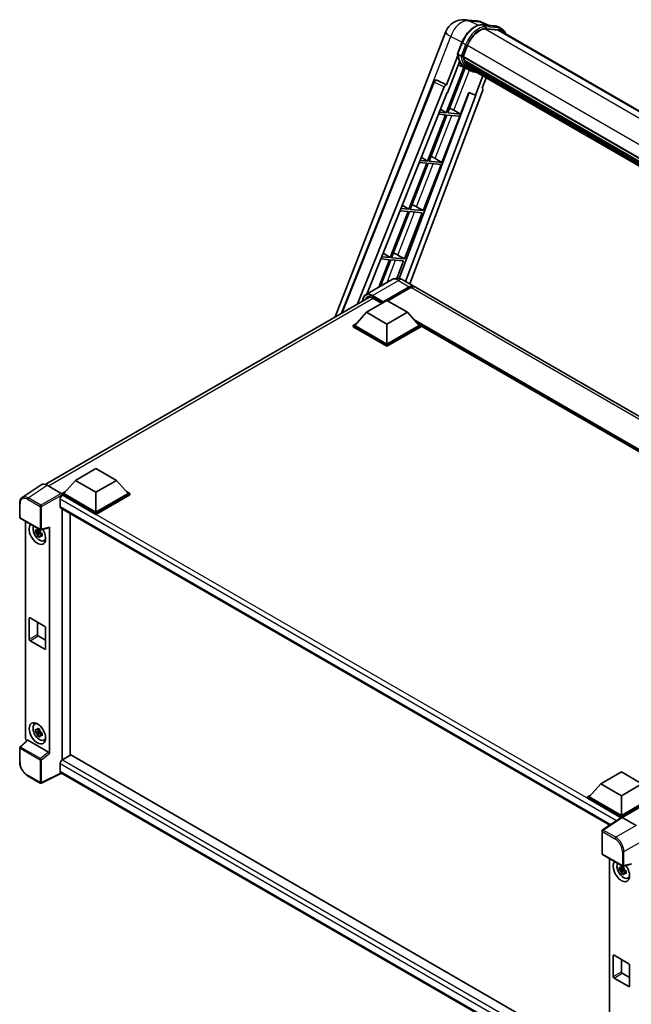
# Model space of a CAD drawing. Units: millimetres. Extents: x -1 to 11604, y 2 to 1688.
# Drawn here: x 1717 to 2004, y 293 to 754 of the extents above; entities that cross this region are included whole.
import ezdxf

# ---------------------------------------------------------------- set-up
doc = ezdxf.new("R2010")
doc.units = ezdxf.units.MM
doc.layers.add('Visible (ISO)', color=7, linetype='Continuous', lineweight=35)
doc.layers.add('Visible Narrow (ISO)', color=7, linetype='Continuous', lineweight=25)

msp = doc.modelspace()

# ---------------------------------------------------------------- linework, layer by layer
at = {"layer": 'Visible (ISO)'}
for p, q in [((1926.2347, 754.0587), (1931.388, 753.5984)), ((1937.6698, 751.4032), (1933.9983, 752.9491)), ((1865.4434, 614.8134), (1917.322, 748.5229)), ((1934.3891, 751.6962), (1940.4015, 751.1592)), ((1941.7029, 749.2281), (1935.7944, 749.7559)), ((1936.1533, 749.7413), (1942.1657, 749.2043)), ((1943.5264, 749.7784), (1941.9837, 750.6691)), ((1942.981, 748.8336), (2225.6447, 585.6377)), ((1922.8407, 738.1639), (1924.8753, 743.4078)), ((1925.4933, 736.8745), (1927.5127, 742.0792)), ((1922.9601, 737.2898), (1917.6183, 723.5219)), ((1918.0679, 719.882), (1923.7025, 734.4042)), ((1924.5311, 737.0364), (1922.9883, 737.9272)), ((1925.4395, 736.7046), (2209.8105, 572.5229)), ((1925.6659, 736.3852), (1925.446, 736.5122)), ((1925.5097, 736.9166), (2209.8906, 572.7292)), ((1926.28, 734.3232), (1925.9914, 734.4898)), ((1925.997, 734.6239), (2210.1618, 570.5613)), ((1926.017, 735.0264), (2210.0365, 571.0477)), ((1925.8057, 731.7636), (1917.5352, 710.4477)), ((1918.2032, 710.388), (1926.3956, 731.5026)), ((1926.6299, 731.3988), (1923.1363, 732.945)), ((1928.2637, 730.4546), (1926.7209, 731.3453)), ((1926.77, 733.3412), (2210.5105, 569.5236)), ((1927.2481, 732.6255), (1926.8997, 732.8267)), ((1926.9074, 732.8952), (2210.7187, 569.0367)), ((1927.9678, 731.9892), (2210.9205, 568.6264)), ((1928.1429, 731.5711), (2211.186, 568.1561)), ((1868.4011, 616.5211), (1911.7241, 725.0488)), ((1912.8343, 725.7309), (1912.8681, 725.7279)), ((1917.6183, 723.5219), (1913.0731, 725.6717)), ((1934.6921, 727.7899), (1931.1698, 718.7117)), ((1934.3193, 722.0303), (1936.2133, 726.9116)), ((1875.9535, 620.8815), (1916.5616, 722.6082)), ((1928.299, 719.9205), (1895.4524, 632.7537)), ((1934.6198, 720.9953), (1900.4251, 630.2508)), ((1917.6051, 723.5231), (1917.6183, 723.5219)), ((1924.2156, 709.851), (1928.1473, 719.9844)), ((1928.1473, 719.9844), (1931.1698, 718.7117)), ((1934.3193, 722.0303), (1934.3325, 722.0291)), ((1934.4516, 722), (1934.3278, 722.0522)), ((1880.1964, 625.4433), (1917.9011, 719.8969)), ((1931.3366, 718.6968), (1898.4399, 631.397)), ((1917.9011, 719.8969), (1918.0679, 719.882)), ((1931.1698, 718.7117), (1931.3366, 718.6968)), ((1917.5352, 710.4477), (1914.2464, 710.7415)), ((1914.785, 712.0906), (1917.5352, 710.4477)), ((1921.0478, 711.6519), (1924.2156, 709.851)), ((1917.1495, 709.4536), (1908.7606, 687.8326)), ((1909.4287, 687.7729), (1917.8175, 709.394)), ((1913.85, 709.7483), (1917.1495, 709.4536)), ((1915.4411, 687.2359), (1923.8299, 708.857)), ((1917.8175, 709.394), (1923.8299, 708.857)), ((1924.2156, 709.851), (1918.2032, 710.388)), ((1908.7606, 687.8326), (1905.2274, 688.1482)), ((1905.806, 689.5976), (1908.7606, 687.8326)), ((1915.4411, 687.2359), (1909.4287, 687.7729)), ((1912.2732, 689.0368), (1915.4411, 687.2359)), ((1908.3749, 686.8385), (1899.9861, 665.2175)), ((1900.6541, 665.1579), (1909.043, 686.7789)), ((1904.831, 687.1551), (1908.3749, 686.8385)), ((1906.6665, 664.6209), (1915.0554, 686.2419)), ((1909.043, 686.7789), (1915.0554, 686.2419)), ((1895.812, 664.5618), (1899.6004, 664.2235)), ((1899.9861, 665.2175), (1896.2085, 665.5549)), ((1896.8271, 667.1046), (1899.9861, 665.2175)), ((1906.6665, 664.6209), (1900.6541, 665.1579)), ((1903.4987, 666.4218), (1906.6665, 664.6209)), ((1899.6004, 664.2235), (1891.2115, 642.6024)), ((1891.8796, 642.5428), (1900.2684, 664.1638)), ((1897.8919, 642.0058), (1906.2808, 663.6268)), ((1900.2684, 664.1638), (1906.2808, 663.6268)), ((1890.8258, 641.6084), (1885.8117, 628.6853)), ((1886.7025, 629.1996), (1891.4939, 641.5487)), ((1886.7931, 641.9685), (1890.8258, 641.6084)), ((1891.2115, 642.6024), (1887.1895, 642.9617)), ((1887.8482, 644.6116), (1891.2115, 642.6024)), ((1891.4939, 641.5487), (1897.5063, 641.0117)), ((1897.8919, 642.0058), (1891.8796, 642.5428)), ((1894.7241, 643.8067), (1897.8919, 642.0058)), ((1894.3404, 632.8522), (1897.5063, 641.0117)), ((1891.8405, 632.166), (1879.6911, 625.1516)), ((1887.785, 621.554), (1900.1272, 628.6798)), ((1887.9779, 621.9325), (1900.1272, 628.947)), ((1900.8986, 628.5016), (1890.1378, 622.2888)), ((1897.295, 632.0579), (1902.3091, 629.1631)), ((2167.667, 475.9586), (1903.0805, 628.7177)), ((1729.4345, 536.2887), (1881.4892, 624.0775)), ((1883.0203, 623.5891), (1887.2809, 621.1293)), ((1880.0711, 616.9667), (1889.7135, 622.5338)), ((1887.785, 621.554), (1887.785, 621.5985)), ((1887.9007, 621.4872), (1887.785, 621.554)), ((1889.7135, 622.5338), (1899.3559, 616.9667)), ((1880.0711, 616.9667), (1874.5943, 610.8207)), ((1889.7135, 611.3997), (1880.0711, 616.9667)), ((1899.3559, 616.9667), (1889.7135, 611.3997)), ((1899.3559, 616.9667), (1904.8327, 610.8207)), ((1873.8229, 610.8207), (1875.4117, 611.7381)), ((1873.8229, 610.1972), (1873.8229, 610.8207)), ((1889.7135, 601.6463), (1873.8229, 610.8207)), ((1889.7135, 601.0228), (1873.8229, 610.1972)), ((1889.7135, 602.0917), (1874.5943, 610.8207)), ((1889.7135, 611.3997), (1889.7135, 602.0917)), ((1904.8327, 610.8207), (1889.7135, 602.0917)), ((1905.6041, 610.8207), (1889.7135, 601.6463)), ((1905.6041, 610.1972), (1889.7135, 601.0228)), ((1904.0153, 611.7381), (1905.6041, 610.8207)), ((1905.6041, 610.1972), (1905.6041, 610.8207)), ((2133.7756, 478.946), (1905.6041, 610.6808)), ((1889.7135, 601.0228), (1889.7135, 601.6463)), ((1743.6124, 538.1822), (1753.2547, 543.7493)), ((1753.2547, 543.7493), (1762.8971, 538.1822)), ((1727.6, 536.0804), (1718.6482, 530.1641)), ((1730.4193, 535.8677), (1736.9787, 532.0806)), ((1743.6124, 538.1822), (1738.1355, 532.0362)), ((1753.2547, 532.6152), (1743.6124, 538.1822)), ((1762.8971, 538.1822), (1753.2547, 532.6152)), ((1762.8971, 538.1822), (1768.374, 532.0362)), ((1737.3641, 532.0362), (1738.953, 532.9536)), ((1737.3641, 531.4127), (1737.3641, 532.0362)), ((1753.2547, 522.8618), (1737.3641, 532.0362)), ((1737.3641, 531.413), (1737.3641, 531.1714)), ((1737.557, 531.3014), (1737.3641, 531.4127)), ((1753.2547, 522.2383), (1737.3641, 531.4127)), ((1753.2547, 523.3072), (1738.1355, 532.0362)), ((1753.2547, 532.6152), (1753.2547, 523.3072)), ((1768.374, 532.0362), (1753.2547, 523.3072)), ((1769.1454, 532.0362), (1753.2547, 522.8618)), ((1769.1454, 531.4127), (1753.2547, 522.2383)), ((1767.5565, 532.9536), (1769.1454, 532.0362)), ((1769.1454, 531.4127), (1769.1454, 532.0362)), ((1717.4717, 520.9105), (1717.4717, 527.5147)), ((1736.3999, 529.2973), (1736.3999, 525.9571)), ((1736.7388, 525.208), (1994.1922, 376.5672)), ((1737.3641, 524.8469), (1737.3641, 407.1568)), ((1741.2211, 409.3836), (1741.2211, 522.6201)), ((1753.2547, 522.2383), (1753.2547, 522.8618)), ((1717.7445, 520.4382), (1727.1255, 515.022)), ((1720.2099, 417.2935), (1720.2099, 519.0147)), ((1726.9297, 514.201), (1724.8585, 513.7658)), ((1725.8567, 512.0369), (1727.2692, 513.613)), ((1726.8516, 515.0406), (1726.301, 514.7228)), ((1726.301, 513.4461), (1727.1805, 513.9538)), ((1726.9297, 514.7607), (1726.9297, 514.9981)), ((1726.9297, 514.201), (1726.9297, 514.3206)), ((1727.0814, 514.1135), (1726.9297, 514.201)), ((1727.2692, 513.613), (1727.2692, 513.7882)), ((1727.2692, 513.613), (1727.3728, 513.5532)), ((1727.9573, 513.1256), (1727.4067, 512.8077)), ((1727.5318, 514.9655), (1731.2132, 515.8952)), ((1727.7539, 513.3332), (1727.9595, 513.2145)), ((1731.3767, 410.1579), (1731.3767, 516.1748)), ((1728.8394, 509.8809), (1729.5964, 510.216)), ((1721.9363, 463.7178), (1721.9363, 473.5157)), ((1722.322, 473.7384), (1729.2645, 469.7301)), ((1725.7933, 471.7343), (1725.7933, 465.9446)), ((1729.6502, 469.0621), (1729.6502, 459.2641)), ((1729.2645, 459.0415), (1722.322, 463.0497)), ((1726.179, 465.2765), (1729.6502, 463.2724)), ((1724.4827, 423.9009), (1725.1514, 424.389)), ((1726.9297, 420.6751), (1724.8585, 420.2398)), ((1725.8567, 418.5109), (1727.2692, 420.0871)), ((1726.8516, 421.5147), (1726.301, 421.1968)), ((1726.301, 419.9201), (1727.1805, 420.4278)), ((1726.9297, 421.2347), (1726.9297, 421.4721)), ((1726.9297, 420.6751), (1726.9297, 420.7947)), ((1727.0814, 420.5875), (1726.9297, 420.6751)), ((1727.2692, 420.0871), (1727.2692, 420.2622)), ((1727.2692, 420.0871), (1727.3728, 420.0273)), ((1721.064, 416.3954), (1717.6467, 413.2321)), ((1730.9941, 410.8345), (1721.3639, 416.3946)), ((1727.9573, 419.5996), (1727.4067, 419.2817)), ((1727.7539, 419.8072), (1727.9595, 419.6885)), ((1728.8394, 416.355), (1729.5964, 416.69)), ((1717.4717, 406.2277), (1717.4717, 412.8319)), ((1737.3641, 407.1568), (1737.557, 407.2681)), ((1737.3641, 407.1568), (1737.3641, 407.1381)), ((1741.4139, 409.495), (1737.557, 407.2681)), ((1741.4139, 409.495), (1994.0531, 263.6337)), ((1736.3999, 405.264), (1736.3999, 401.9238)), ((1989.9941, 395.9337), (1999.6365, 401.5007)), ((1999.6365, 401.5007), (2009.2788, 395.9337)), ((1727.1255, 396.3334), (1721.2136, 399.7466)), ((1737.0302, 401.0065), (1727.642, 396.3178)), ((1990.5435, 254.6405), (1736.7388, 401.1747)), ((1989.9941, 395.9337), (1984.5172, 389.7877)), ((1999.6365, 390.3667), (1989.9941, 395.9337)), ((2009.2788, 395.9337), (1999.6365, 390.3667)), ((1983.7458, 389.7877), (1985.3347, 390.705)), ((1983.7458, 389.1642), (1983.7458, 389.7877)), ((1999.6365, 380.6132), (1983.7458, 389.7877)), ((1999.4946, 380.0716), (1983.7458, 389.1642)), ((1999.6365, 381.0586), (1984.5172, 389.7877)), ((1999.6365, 390.3667), (1999.6365, 381.0586)), ((2014.7557, 389.7877), (1999.6365, 381.0586)), ((2015.5271, 389.7877), (1999.6365, 380.6132)), ((2015.5271, 389.1642), (2000.0222, 380.2124)), ((1999.74, 380.2338), (1990.7882, 374.3175)), ((1999.4946, 380.0716), (1999.4436, 380.1011)), ((1999.4436, 380.0379), (1999.4436, 380.1011)), ((1999.6365, 380.1654), (1999.6365, 380.6132)), ((2000.0219, 380.2126), (2006.5813, 376.4255)), ((1990.5435, 363.2525), (1990.5435, 373.8624)), ((1990.8162, 362.7801), (2000.1973, 357.3639)), ((1994.0531, 360.9113), (1994.0531, 258.6608)), ((2000.7729, 356.0976), (1998.7017, 355.6624)), ((1999.6998, 353.9335), (2001.1124, 355.5096)), ((2000.6948, 356.9372), (2000.1442, 356.6193)), ((2000.1442, 355.3426), (2001.0237, 355.8504)), ((2004.285, 358.2371), (2000.6036, 357.3075)), ((2000.7729, 356.6572), (2000.7729, 356.8947)), ((2000.7729, 356.0976), (2000.7729, 356.2172)), ((2000.9246, 356.01), (2000.7729, 356.0976)), ((2001.1124, 355.5096), (2001.1124, 355.6848)), ((2001.1124, 355.5096), (2001.216, 355.4498)), ((2001.8004, 355.0221), (2001.2499, 354.7043)), ((2001.597, 355.2298), (2001.8026, 355.1111)), ((2002.6826, 351.7775), (2003.4396, 352.1126)), ((1995.7795, 305.6143), (1995.7795, 315.4123)), ((1996.1652, 315.635), (2003.1077, 311.6267)), ((1999.6365, 313.6308), (1999.6365, 307.8411)), ((2003.4934, 310.9587), (2003.4934, 301.1607)), ((2003.1077, 300.938), (1996.1652, 304.9463)), ((2000.0222, 307.1731), (2003.4934, 305.169))]:
    msp.add_line(p, q, dxfattribs=at)
for centre, radius, start, end in [((1925.4583, 745.366), 8.7273, 84.896091, 158.793977), ((1930.6116, 744.9057), 8.7273, 67.166358, 84.896091), ((1912.7372, 724.6443), 1.0909, 84.896091, 158.2387), ((1718.0172, 520.9105), 0.5455, 180, 240), ((1727.3983, 515.4944), 0.5455, 240, 284.173003), ((1718.0172, 412.8319), 0.5455, 132.789481, 180), ((1727.3983, 396.8057), 0.5455, 240, 296.538708), ((1991.089, 373.8624), 0.5455, 123.461292, 180), ((1991.089, 363.2525), 0.5455, 180, 240), ((2000.4701, 357.8363), 0.5455, 240, 284.173003)]:
    msp.add_arc(centre, radius, start, end, dxfattribs=at)
for centre, major_axis, ratio, start_param, end_param in [((1932.9907, 741.5899), (4.4727, 7.747), 0.57735027, 0.26179939, 1.83259571), ((1938.6173, 741.2756), (4.3636, 7.558), 0.57735027, 0, 0.26179939), ((1939.003, 741.0529), (4.4727, 7.747), 0.57735027, 6.06187086, 6.54498469), ((1938.6173, 741.2756), (4.4727, 7.747), 0.57735027, 6.06187086, 6.24005567), ((1935.6189, 747.6477), (-9.2836, -16.0797), 0.57735027, 5.93096438, 6.30366314), ((1925.7631, 736.8075), (-0.2345, -0.4062), 0.57735027, 4.87693346, 6.77119455), ((1937.5473, 746.5343), (-8.7382, -15.135), 0.57735027, 5.69863493, 5.7149654), ((1937.933, 746.3116), (8.8473, 15.3239), 0.57735027, 2.5543424, 2.68164536), ((1926.3206, 734.7268), (-0.2345, -0.4062), 0.57735027, 4.74797851, 6.94572748), ((1937.5473, 746.5343), (-8.7382, -15.135), 0.57735027, 5.88216923, 5.89997857), ((1937.933, 746.3116), (-8.8473, -15.3239), 0.57735027, 5.87046798, 5.99777094), ((1927.231, 732.9981), (-0.2345, -0.4062), 0.57735027, 4.92251144, 7.1202604), ((1937.933, 746.3116), (-8.8473, -15.3239), 0.57735027, 6.0450009, 6.17230386), ((1937.5473, 746.5343), (-8.7382, -15.135), 0.57735027, 6.084277, 6.18156167), ((1928.0808, 731.8966), (-0.1255, -0.2173), 0.57735027, 4.61794393, 5.13932199), ((1928.4665, 731.674), (-0.2345, -0.4062), 0.57735027, 5.09704436, 7.28961151), ((1928.0808, 731.8966), (-0.2345, -0.4062), 0.57735027, 0.96529558, 1.00642621), ((1937.933, 746.3116), (-8.8473, -15.3239), 0.57735027, 6.22138854, 6.34498207), ((1937.5473, 746.5343), (-8.8473, -15.3239), 0.57735027, 0.0217991, 0.06179676), ((1929.9897, 730.7946), (-0.2345, -0.4062), 0.57735027, 5.2767591, 7.28961151), ((1929.604, 731.0172), (-0.2345, -0.4062), 0.57735027, 0.96529558, 1.00642621), ((1912.751, 724.6431), (0.1411, 1.0822), 0.73761003, 6.04950114, 6.31311409), ((1917.2229, 722.5248), (0.5411, 0.9497), 0.5794272, 0.25896112, 1.80620149), ((1933.9403, 721.0317), (-0.5538, -0.9471), 0.57511278, 1.85878508, 3.40602546), ((1918.6524, 711.7284), (-4.0453, 1.6373), 0.22135844, 4.17094547, 4.70044469), ((1909.8778, 689.1133), (-4.0453, 1.6373), 0.22135844, 4.17094547, 4.70044469), ((1901.1033, 666.4982), (-4.0453, 1.6373), 0.22135844, 4.17094547, 4.70044469), ((1892.3287, 643.8831), (-4.0453, 1.6373), 0.22135844, 4.17094547, 4.70044469), ((1900.1272, 625.3841), (2.1818, 3.779), 0.57735027, 6.10547471, 7.06858347), ((1900.1272, 625.3841), (2.0182, 3.4956), 0.57735027, 0.02962637, 0.78539816), ((1900.8986, 624.9387), (2.1818, 3.779), 0.57735027, 0, 0.78539816), ((1887.9779, 621.7098), (0.1364, 0.2362), 0.57735027, 0.78539816, 2.35619449), ((1730.424, 531.4087), (-2.7306, 4.7295), 0.5766475, 5.49839613, 6.31804944), ((1737.557, 529.9653), (-0.8182, -1.4171), 0.57735027, 3.92699082, 5.49778714), ((1736.9782, 531.6353), (-0.2727, 0.4724), 0.5780539, 3.9275998, 5.49717816), ((1737.557, 526.6251), (-0.8182, -1.4171), 0.57735027, 5.49778714, 6.28318531), ((1725.7933, 513.1529), (2.7273, -4.7238), 0.57735027, 3.29297256, 7.94489041), ((1726.7961, 513.7319), (-2.1825, 3.7802), 0.57735027, 0.35706869, 3.53279276), ((1726.3266, 513.4608), (-0.8539, 1.479), 0.57735027, 5.97330265, 6.59306797), ((1726.3266, 513.4608), (-0.8539, 1.479), 0.57735027, 1.26091366, 1.88067899), ((1726.3266, 513.4608), (0.8539, -1.479), 0.57735027, 1.26091366, 1.88067899), ((1730.9907, 516.4016), (-0.2656, 0.4896), 0.5718249, 2.9967698, 3.95327169), ((1726.3266, 513.4608), (0.8539, -1.479), 0.57735027, 5.97330265, 6.59306797), ((1728.1075, 514.489), (2.7273, -4.7238), 0.57735027, 5.62163033, 5.84503628), ((1722.322, 473.293), (-0.2727, 0.4724), 0.57735027, 5.49778714, 7.06858347), ((1729.2645, 469.2848), (0.2727, -0.4724), 0.57735027, 0.78539816, 2.35619449), ((1722.322, 463.4951), (-0.2727, 0.4724), 0.57735027, 0.78539816, 2.35619449), ((1726.179, 465.7219), (0.2727, -0.4724), 0.57735027, 3.92699082, 5.49778714), ((1729.2645, 459.4868), (0.2727, -0.4724), 0.57735027, 5.49778714, 7.06858347), ((1728.1075, 420.963), (2.7273, -4.7238), 0.57735027, 3.57974168, 3.80314763), ((1726.7961, 420.2059), (-2.1825, 3.7802), 0.57735027, 5.8919852, 9.81597807), ((1726.3266, 419.9348), (-0.8539, 1.479), 0.57735027, 5.97330265, 6.59306797), ((1726.3266, 419.9348), (0.8539, -1.479), 0.57735027, 1.26091366, 1.88067899), ((1720.9818, 416.849), (-0.5455, 0.9448), 0.5780539, 0.78600715, 2.07195873), ((1721.3672, 415.9329), (0.2656, -0.4896), 0.5718249, 2.39113693, 3.28641551), ((1726.3266, 419.9348), (-0.8539, 1.479), 0.57735027, 1.26091366, 1.88067899), ((1726.3266, 419.9348), (0.8539, -1.479), 0.57735027, 5.97330265, 6.59306797), ((1728.1075, 420.963), (2.7273, -4.7238), 0.57735027, 5.62163033, 5.84503628), ((1730.9907, 410.3767), (0.2629, -0.4856), 0.58179756, 0.82141755, 2.38355232), ((1737.557, 405.9321), (-0.8182, -1.4171), 0.57735027, 3.92699082, 5.49778714), ((1737.557, 402.5918), (-0.8182, -1.4171), 0.57735027, 5.49778714, 6.28318531), ((1999.4436, 378.765), (0.8182, 1.4171), 0.57735027, 0.78539816, 1.17435442), ((2000.0224, 379.7667), (-0.2731, 0.473), 0.5766475, 5.49839613, 6.31804944), ((1999.6365, 355.0495), (2.7273, -4.7238), 0.57735027, 3.29297256, 8.06771222), ((2000.6393, 355.6284), (-2.1825, 3.7802), 0.57735027, 0.35706869, 3.53279276), ((2000.1698, 355.3574), (-0.8539, 1.479), 0.57735027, 5.97330265, 6.59306797), ((2000.1698, 355.3574), (-0.8539, 1.479), 0.57735027, 1.26091366, 1.88067899), ((2000.1698, 355.3574), (0.8539, -1.479), 0.57735027, 1.26091366, 1.88067899), ((2000.1698, 355.3574), (0.8539, -1.479), 0.57735027, 5.97330265, 6.59306797), ((2001.9506, 356.3856), (2.7273, -4.7238), 0.57735027, 5.62163033, 5.84503628), ((1996.1652, 315.1896), (-0.2727, 0.4724), 0.57735027, 5.49778714, 7.06858347), ((2003.1077, 311.1813), (0.2727, -0.4724), 0.57735027, 0.78539816, 2.35619449), ((1996.1652, 305.3916), (-0.2727, 0.4724), 0.57735027, 0.78539816, 2.35619449), ((2000.0222, 307.6185), (0.2727, -0.4724), 0.57735027, 3.92699082, 5.49778714), ((2003.1077, 301.3834), (0.2727, -0.4724), 0.57735027, 5.49778714, 7.06858347)]:
    msp.add_ellipse(centre, major_axis=major_axis, ratio=ratio, start_param=start_param, end_param=end_param, dxfattribs=at)
msp.add_ellipse((1725.7933, 419.6269), major_axis=(2.7273, -4.7238), ratio=0.57735027, dxfattribs=at)
for points, knots in [([(1924.8753, 743.4078), (1925.2311, 744.3248), (1925.6833, 745.2304), (1926.7385, 746.9368), (1927.3415, 747.7374), (1928.6447, 749.1599), (1929.3448, 749.7816), (1930.784, 750.7872), (1931.523, 751.1713), (1932.9842, 751.6562), (1933.7076, 751.7571), (1934.3891, 751.6962)], [6.28318531, 6.28318531, 6.28318531, 6.28318531, 6.59734457, 6.59734457, 6.91150384, 6.91150384, 7.2256631, 7.2256631, 7.53982237, 7.53982237, 7.85398163, 7.85398163, 7.85398163, 7.85398163]), ([(1940.4015, 751.1592), (1940.5151, 751.1491), (1940.6275, 751.1344), (1940.8493, 751.0962), (1940.9588, 751.0725), (1941.1744, 751.0161), (1941.2805, 750.9834), (1941.4887, 750.9089), (1941.5909, 750.8671), (1941.7908, 750.7747), (1941.8885, 750.7241), (1941.9837, 750.6691)], [1.570796327, 1.570796327, 1.570796327, 1.570796327, 1.623156204, 1.623156204, 1.675516082, 1.675516082, 1.727875959, 1.727875959, 1.780235837, 1.780235837, 1.832595715, 1.832595715, 1.832595715, 1.832595715]), ([(1945.3424, 747.4703), (1945.1893, 747.904), (1944.989, 748.3018), (1944.414, 749.1197), (1944.0024, 749.5036), (1943.5264, 749.7784)], [3.991574901, 3.991574901, 3.991574901, 3.991574901, 4.188790205, 4.188790205, 4.450589593, 4.450589593, 4.450589593, 4.450589593]), ([(1922.8407, 738.1639), (1922.8345, 738.1481), (1922.8318, 738.1315), (1922.8344, 738.0824), (1922.8489, 738.0493), (1922.9026, 737.9851), (1922.9406, 737.9547), (1922.9883, 737.9272)], [-0.047751254, -0.047751254, -0.047751254, -0.047751254, -0.0376220805, -0.0376220805, -0.0185556094, -0.0185556094, 0, 0, 0, 0]), ([(1926.7209, 731.3453), (1926.2938, 731.5919), (1925.8947, 731.8869), (1925.1617, 732.5654), (1924.8279, 732.949), (1924.2314, 733.7947), (1923.9686, 734.2568), (1923.5168, 735.2498), (1923.3277, 735.7806), (1923.0244, 736.9012), (1922.9102, 737.4911), (1922.8335, 738.1057)], [4.974188368, 4.974188368, 4.974188368, 4.974188368, 5.104549002, 5.104549002, 5.234909635, 5.234909635, 5.365270269, 5.365270269, 5.495630902, 5.495630902, 5.625991536, 5.625991536, 5.625991536, 5.625991536]), ([(1924.5311, 737.0364), (1924.5788, 737.0089), (1924.6351, 736.9849), (1924.7605, 736.9456), (1924.8285, 736.9311), (1924.9699, 736.9134), (1925.042, 736.911), (1925.1478, 736.9175), (1925.1844, 736.922), (1925.2531, 736.9347), (1925.2852, 736.9431), (1925.3152, 736.9535), (1925.316, 736.9538), (1925.3168, 736.9541)], [-0.0807455701, -0.0807455701, -0.0807455701, -0.0807455701, -0.0621538264, -0.0621538264, -0.0430502261, -0.0430502261, -0.0228675214, -0.0228675214, -0.011463002, -0.011463002, 0, 0, 0.0003347789, 0.0003347789, 0.0003347789, 0.0003347789]), ([(1928.2637, 730.4546), (1929.0329, 730.0105), (1929.8926, 729.7247), (1931.0881, 729.5673), (1931.3728, 729.5458), (1931.662, 729.5393)], [1.308996939, 1.308996939, 1.308996939, 1.308996939, 1.543772585, 1.543772585, 1.615404026, 1.615404026, 1.615404026, 1.615404026]), ([(1897.295, 632.0579), (1897.0429, 632.2035), (1896.7706, 632.3382), (1896.1756, 632.5729), (1895.8527, 632.673), (1895.1497, 632.8152), (1894.7691, 632.857), (1893.9606, 632.8481), (1893.5324, 632.7964), (1892.6717, 632.5713), (1892.2403, 632.3969), (1891.8405, 632.166)], [3.141592654, 3.141592654, 3.141592654, 3.141592654, 3.298672286, 3.298672286, 3.455751919, 3.455751919, 3.612831552, 3.612831552, 3.769911184, 3.769911184, 3.926990817, 3.926990817, 3.926990817, 3.926990817]), ([(1878.2579, 622.2119), (1878.2641, 622.4329), (1878.2825, 622.6473), (1878.3517, 623.1121), (1878.4096, 623.3579), (1878.5643, 623.8183), (1878.6611, 624.0329), (1878.8931, 624.4248), (1879.0284, 624.602), (1879.3345, 624.9118), (1879.5055, 625.0444), (1879.6911, 625.1516)], [1.602386081, 1.602386081, 1.602386081, 1.602386081, 1.727875959, 1.727875959, 1.884955592, 1.884955592, 2.042035225, 2.042035225, 2.199114858, 2.199114858, 2.35619449, 2.35619449, 2.35619449, 2.35619449]), ([(1880.5658, 623.8593), (1880.6872, 623.9294), (1880.8181, 623.983), (1881.0992, 624.0566), (1881.2495, 624.0764), (1881.5678, 624.0799), (1881.7359, 624.0635), (1882.0857, 623.9928), (1882.2674, 623.9384), (1882.6391, 623.7918), (1882.8291, 623.6995), (1883.0203, 623.5891)], [2.35619449, 2.35619449, 2.35619449, 2.35619449, 2.513274123, 2.513274123, 2.670353756, 2.670353756, 2.827433388, 2.827433388, 2.984513021, 2.984513021, 3.141592654, 3.141592654, 3.141592654, 3.141592654]), ([(1717.4717, 527.5147), (1717.4717, 527.7388), (1717.4863, 527.9572), (1717.5459, 528.3786), (1717.5911, 528.5816), (1717.7136, 528.9681), (1717.791, 529.1516), (1717.9797, 529.4934), (1718.0909, 529.6516), (1718.3463, 529.9349), (1718.4905, 530.0599), (1718.6482, 530.1641)], [-0.784789176, -0.784789176, -0.784789176, -0.784789176, -0.634804167, -0.634804167, -0.484819157, -0.484819157, -0.334834148, -0.334834148, -0.184849139, -0.184849139, -0.03486413, -0.03486413, -0.03486413, -0.03486413]), ([(1724.8585, 513.7658), (1724.8407, 513.9819), (1724.8325, 514.1971), (1724.8325, 514.6003), (1724.8407, 514.8189), (1724.8585, 515.0425)], [4.331071921, 4.331071921, 4.331071921, 4.331071921, 4.398975087, 4.398975087, 4.466878254, 4.466878254, 4.466878254, 4.466878254]), ([(1724.8585, 515.0425), (1724.9551, 514.9597), (1725.0535, 514.8781), (1725.1864, 514.7715), (1725.2196, 514.7452), (1725.253, 514.719)], [4.4863158772, 4.4863158772, 4.4863158772, 4.4863158772, 4.5307133937, 4.5307133937, 4.5453911286, 4.5453911286, 4.5453911286, 4.5453911286]), ([(1725.253, 513.4423), (1725.2196, 513.4685), (1725.1864, 513.4948), (1725.0535, 513.6014), (1724.9551, 513.683), (1724.8585, 513.7658)], [4.8174915459, 4.8174915459, 4.8174915459, 4.8174915459, 4.8321692807, 4.8321692807, 4.8765667973, 4.8765667973, 4.8765667973, 4.8765667973]), ([(1725.7738, 515.0197), (1725.7797, 515.0686), (1725.7859, 515.1176), (1725.8118, 515.3159), (1725.8333, 515.4667), (1725.8567, 515.6188)], [4.8174915459, 4.8174915459, 4.8174915459, 4.8174915459, 4.8321692807, 4.8321692807, 4.8765667973, 4.8765667973, 4.8765667973, 4.8765667973]), ([(1725.8567, 512.0369), (1725.8333, 512.162), (1725.8118, 512.288), (1725.7859, 512.4564), (1725.7797, 512.4983), (1725.7738, 512.5403)], [4.4863158772, 4.4863158772, 4.4863158772, 4.4863158772, 4.5307133937, 4.5307133937, 4.5453911286, 4.5453911286, 4.5453911286, 4.5453911286]), ([(1725.8567, 515.6188), (1726.0349, 515.5084), (1726.2171, 515.3997), (1726.5663, 515.1981), (1726.7598, 515.0899), (1726.9623, 514.9804)], [4.331071921, 4.331071921, 4.331071921, 4.331071921, 4.398975087, 4.398975087, 4.466878254, 4.466878254, 4.466878254, 4.466878254]), ([(1726.9623, 514.9804), (1726.9389, 514.8283), (1726.9175, 514.6776), (1726.8916, 514.4793), (1726.8854, 514.4302), (1726.8794, 514.3813)], [4.4863158772, 4.4863158772, 4.4863158772, 4.4863158772, 4.5307133937, 4.5307133937, 4.5453911286, 4.5453911286, 4.5453911286, 4.5453911286]), ([(1727.4002, 513.4793), (1727.4455, 513.4601), (1727.4911, 513.4409), (1727.6758, 513.3641), (1727.8171, 513.3073), (1727.9605, 513.2515)], [4.8174915459, 4.8174915459, 4.8174915459, 4.8174915459, 4.8321692807, 4.8321692807, 4.8765667973, 4.8765667973, 4.8765667973, 4.8765667973]), ([(1727.9605, 513.2515), (1727.954, 513.0215), (1727.951, 512.7998), (1727.951, 512.3966), (1727.954, 512.1844), (1727.9605, 511.9748)], [4.331071921, 4.331071921, 4.331071921, 4.331071921, 4.398975087, 4.398975087, 4.466878254, 4.466878254, 4.466878254, 4.466878254]), ([(1726.9623, 511.3986), (1726.7598, 511.4949), (1726.5663, 511.5971), (1726.2171, 511.7987), (1726.0349, 511.9135), (1725.8567, 512.0369)], [4.331071921, 4.331071921, 4.331071921, 4.331071921, 4.398975087, 4.398975087, 4.466878254, 4.466878254, 4.466878254, 4.466878254]), ([(1726.8794, 511.9019), (1726.8854, 511.86), (1726.8916, 511.818), (1726.9175, 511.6496), (1726.9389, 511.5236), (1726.9623, 511.3986)], [4.8174915459, 4.8174915459, 4.8174915459, 4.8174915459, 4.8321692807, 4.8321692807, 4.8765667973, 4.8765667973, 4.8765667973, 4.8765667973]), ([(1727.9605, 511.9748), (1727.8171, 512.0306), (1727.6758, 512.0874), (1727.4911, 512.1642), (1727.4455, 512.1833), (1727.4002, 512.2026)], [4.4863158772, 4.4863158772, 4.4863158772, 4.4863158772, 4.5307133937, 4.5307133937, 4.5453911286, 4.5453911286, 4.5453911286, 4.5453911286]), ([(1724.8585, 420.2398), (1724.8407, 420.4559), (1724.8325, 420.6711), (1724.8325, 421.0743), (1724.8407, 421.293), (1724.8585, 421.5165)], [4.331071921, 4.331071921, 4.331071921, 4.331071921, 4.398975087, 4.398975087, 4.466878254, 4.466878254, 4.466878254, 4.466878254]), ([(1724.8585, 421.5165), (1724.9551, 421.4337), (1725.0535, 421.3521), (1725.1864, 421.2455), (1725.2196, 421.2192), (1725.253, 421.193)], [4.4863158772, 4.4863158772, 4.4863158772, 4.4863158772, 4.5307133937, 4.5307133937, 4.5453911286, 4.5453911286, 4.5453911286, 4.5453911286]), ([(1725.253, 419.9163), (1725.2196, 419.9425), (1725.1864, 419.9688), (1725.0535, 420.0754), (1724.9551, 420.157), (1724.8585, 420.2398)], [4.8174915459, 4.8174915459, 4.8174915459, 4.8174915459, 4.8321692807, 4.8321692807, 4.8765667973, 4.8765667973, 4.8765667973, 4.8765667973]), ([(1725.7738, 421.4937), (1725.7797, 421.5426), (1725.7859, 421.5917), (1725.8118, 421.79), (1725.8333, 421.9407), (1725.8567, 422.0928)], [4.8174915459, 4.8174915459, 4.8174915459, 4.8174915459, 4.8321692807, 4.8321692807, 4.8765667973, 4.8765667973, 4.8765667973, 4.8765667973]), ([(1725.8567, 422.0928), (1726.0349, 421.9824), (1726.2171, 421.8738), (1726.5663, 421.6721), (1726.7598, 421.5639), (1726.9623, 421.4545)], [4.331071921, 4.331071921, 4.331071921, 4.331071921, 4.398975087, 4.398975087, 4.466878254, 4.466878254, 4.466878254, 4.466878254]), ([(1726.9623, 421.4545), (1726.9389, 421.3024), (1726.9175, 421.1516), (1726.8916, 420.9533), (1726.8854, 420.9042), (1726.8794, 420.8554)], [4.4863158772, 4.4863158772, 4.4863158772, 4.4863158772, 4.5307133937, 4.5307133937, 4.5453911286, 4.5453911286, 4.5453911286, 4.5453911286]), ([(1727.4002, 419.9533), (1727.4455, 419.9341), (1727.4911, 419.9149), (1727.6758, 419.8382), (1727.8171, 419.7814), (1727.9605, 419.7256)], [4.8174915459, 4.8174915459, 4.8174915459, 4.8174915459, 4.8321692807, 4.8321692807, 4.8765667973, 4.8765667973, 4.8765667973, 4.8765667973]), ([(1725.8567, 418.5109), (1725.8333, 418.636), (1725.8118, 418.762), (1725.7859, 418.9304), (1725.7797, 418.9723), (1725.7738, 419.0143)], [4.4863158772, 4.4863158772, 4.4863158772, 4.4863158772, 4.5307133937, 4.5307133937, 4.5453911286, 4.5453911286, 4.5453911286, 4.5453911286]), ([(1726.9623, 417.8726), (1726.7598, 417.969), (1726.5663, 418.0711), (1726.2171, 418.2728), (1726.0349, 418.3875), (1725.8567, 418.5109)], [4.331071921, 4.331071921, 4.331071921, 4.331071921, 4.398975087, 4.398975087, 4.466878254, 4.466878254, 4.466878254, 4.466878254]), ([(1726.8794, 418.376), (1726.8854, 418.334), (1726.8916, 418.2921), (1726.9175, 418.1236), (1726.9389, 417.9977), (1726.9623, 417.8726)], [4.8174915459, 4.8174915459, 4.8174915459, 4.8174915459, 4.8321692807, 4.8321692807, 4.8765667973, 4.8765667973, 4.8765667973, 4.8765667973]), ([(1727.9605, 418.4489), (1727.8171, 418.5047), (1727.6758, 418.5615), (1727.4911, 418.6382), (1727.4455, 418.6574), (1727.4002, 418.6766)], [4.4863158772, 4.4863158772, 4.4863158772, 4.4863158772, 4.5307133937, 4.5307133937, 4.5453911286, 4.5453911286, 4.5453911286, 4.5453911286]), ([(1727.9605, 419.7256), (1727.954, 419.4955), (1727.951, 419.2738), (1727.951, 418.8706), (1727.954, 418.6584), (1727.9605, 418.4489)], [4.331071921, 4.331071921, 4.331071921, 4.331071921, 4.398975087, 4.398975087, 4.466878254, 4.466878254, 4.466878254, 4.466878254]), ([(1721.2136, 399.7466), (1721.0105, 399.8639), (1720.8099, 399.9981), (1720.4168, 400.2969), (1720.2244, 400.4614), (1719.8512, 400.8168), (1719.6704, 401.0078), (1719.3238, 401.4118), (1719.1579, 401.6249), (1718.8447, 402.0685), (1718.6973, 402.299), (1718.424, 402.7724), (1718.2981, 403.0153), (1718.0705, 403.5084), (1717.9689, 403.7585), (1717.7923, 404.2607), (1717.7174, 404.5128), (1717.5962, 405.0137), (1717.5499, 405.2626), (1717.4877, 405.7523), (1717.4717, 405.9932), (1717.4717, 406.2277)], [-0.78478918, -0.78478918, -0.78478918, -0.78478918, -0.62783134, -0.62783134, -0.47087351, -0.47087351, -0.31391567, -0.31391567, -0.15695784, -0.15695784, 0, 0, 0.15695784, 0.15695784, 0.31391567, 0.31391567, 0.47087351, 0.47087351, 0.62783134, 0.62783134, 0.78478918, 0.78478918, 0.78478918, 0.78478918]), ([(1998.7017, 355.6624), (1998.6839, 355.8785), (1998.6756, 356.0936), (1998.6756, 356.4969), (1998.6839, 356.7155), (1998.7017, 356.9391)], [4.331071921, 4.331071921, 4.331071921, 4.331071921, 4.398975087, 4.398975087, 4.466878254, 4.466878254, 4.466878254, 4.466878254]), ([(1998.7017, 356.9391), (1998.7983, 356.8563), (1998.8966, 356.7747), (1999.0296, 356.6681), (1999.0628, 356.6418), (1999.0962, 356.6156)], [4.4863158772, 4.4863158772, 4.4863158772, 4.4863158772, 4.5307133937, 4.5307133937, 4.5453911286, 4.5453911286, 4.5453911286, 4.5453911286]), ([(1999.0962, 355.3389), (1999.0628, 355.365), (1999.0296, 355.3914), (1998.8966, 355.498), (1998.7983, 355.5796), (1998.7017, 355.6624)], [4.8174915459, 4.8174915459, 4.8174915459, 4.8174915459, 4.8321692807, 4.8321692807, 4.8765667973, 4.8765667973, 4.8765667973, 4.8765667973]), ([(1999.6169, 356.9163), (1999.6229, 356.9651), (1999.6291, 357.0142), (1999.655, 357.2125), (1999.6764, 357.3632), (1999.6998, 357.5154)], [4.8174915459, 4.8174915459, 4.8174915459, 4.8174915459, 4.8321692807, 4.8321692807, 4.8765667973, 4.8765667973, 4.8765667973, 4.8765667973]), ([(1999.6998, 357.5154), (1999.8781, 357.405), (2000.0603, 357.2963), (2000.4095, 357.0947), (2000.603, 356.9864), (2000.8055, 356.877)], [4.331071921, 4.331071921, 4.331071921, 4.331071921, 4.398975087, 4.398975087, 4.466878254, 4.466878254, 4.466878254, 4.466878254]), ([(2000.8055, 356.877), (2000.7821, 356.7249), (2000.7606, 356.5742), (2000.7348, 356.3759), (2000.7286, 356.3268), (2000.7226, 356.2779)], [4.4863158772, 4.4863158772, 4.4863158772, 4.4863158772, 4.5307133937, 4.5307133937, 4.5453911286, 4.5453911286, 4.5453911286, 4.5453911286]), ([(2001.2434, 355.3759), (2001.2887, 355.3566), (2001.3343, 355.3375), (2001.519, 355.2607), (2001.6602, 355.2039), (2001.8037, 355.1481)], [4.8174915459, 4.8174915459, 4.8174915459, 4.8174915459, 4.8321692807, 4.8321692807, 4.8765667973, 4.8765667973, 4.8765667973, 4.8765667973]), ([(1999.6998, 353.9335), (1999.6764, 354.0586), (1999.655, 354.1845), (1999.6291, 354.353), (1999.6229, 354.3949), (1999.6169, 354.4369)], [4.4863158772, 4.4863158772, 4.4863158772, 4.4863158772, 4.5307133937, 4.5307133937, 4.5453911286, 4.5453911286, 4.5453911286, 4.5453911286]), ([(2000.8055, 353.2951), (2000.603, 353.3915), (2000.4095, 353.4937), (2000.0603, 353.6953), (1999.8781, 353.81), (1999.6998, 353.9335)], [4.331071921, 4.331071921, 4.331071921, 4.331071921, 4.398975087, 4.398975087, 4.466878254, 4.466878254, 4.466878254, 4.466878254]), ([(2000.7226, 353.7985), (2000.7286, 353.7565), (2000.7348, 353.7146), (2000.7606, 353.5462), (2000.7821, 353.4202), (2000.8055, 353.2951)], [4.8174915459, 4.8174915459, 4.8174915459, 4.8174915459, 4.8321692807, 4.8321692807, 4.8765667973, 4.8765667973, 4.8765667973, 4.8765667973]), ([(2001.8037, 353.8714), (2001.6602, 353.9272), (2001.519, 353.984), (2001.3343, 354.0608), (2001.2887, 354.0799), (2001.2434, 354.0992)], [4.4863158772, 4.4863158772, 4.4863158772, 4.4863158772, 4.5307133937, 4.5307133937, 4.5453911286, 4.5453911286, 4.5453911286, 4.5453911286]), ([(2001.8037, 355.1481), (2001.7972, 354.918), (2001.7942, 354.6964), (2001.7942, 354.2931), (2001.7972, 354.081), (2001.8037, 353.8714)], [4.331071921, 4.331071921, 4.331071921, 4.331071921, 4.398975087, 4.398975087, 4.466878254, 4.466878254, 4.466878254, 4.466878254])]:
    msp.add_open_spline(points, degree=3, knots=knots, dxfattribs=at)
for points, weights in [([(1726.301, 514.7228), (1725.9171, 514.7374), (1725.253, 514.719)], [1.35956394726, 1.22656475141, 1.03074466748]), ([(1725.253, 513.4423), (1725.9171, 513.4607), (1726.301, 513.4461)], [1.03074466748, 1.22656475141, 1.35956394726]), ([(1725.7738, 515.0197), (1726.1218, 514.8556), (1726.301, 514.7228)], [1.03074466748, 1.22656475141, 1.35956394726]), ([(1726.301, 513.4461), (1726.1218, 513.1063), (1725.7738, 512.5403)], [1.35956394726, 1.22656475141, 1.03074466748]), ([(1726.8794, 511.9019), (1727.2275, 512.4679), (1727.4067, 512.8077)], [1.03074466748, 1.22656475141, 1.35956394726]), ([(1727.4067, 512.8077), (1727.4321, 512.5861), (1727.4002, 512.2026)], [1.35956394726, 1.22656475141, 1.03074466748]), ([(1726.301, 421.1968), (1725.9171, 421.2115), (1725.253, 421.193)], [1.35956394726, 1.22656475141, 1.03074466748]), ([(1725.7738, 421.4937), (1726.1218, 421.3296), (1726.301, 421.1968)], [1.03074466748, 1.22656475141, 1.35956394726]), ([(1725.253, 419.9163), (1725.9171, 419.9348), (1726.301, 419.9201)], [1.03074466748, 1.22656475141, 1.35956394726]), ([(1726.301, 419.9201), (1726.1218, 419.5803), (1725.7738, 419.0143)], [1.35956394726, 1.22656475141, 1.03074466748]), ([(1726.8794, 418.376), (1727.2275, 418.9419), (1727.4067, 419.2817)], [1.03074466748, 1.22656475141, 1.35956394726]), ([(1727.4067, 419.2817), (1727.4321, 419.0601), (1727.4002, 418.6766)], [1.35956394726, 1.22656475141, 1.03074466748]), ([(2000.1442, 356.6193), (1999.7603, 356.634), (1999.0962, 356.6156)], [1.35956394726, 1.22656475141, 1.03074466748]), ([(1999.0962, 355.3389), (1999.7603, 355.3573), (2000.1442, 355.3426)], [1.03074466748, 1.22656475141, 1.35956394726]), ([(1999.6169, 356.9163), (1999.965, 356.7522), (2000.1442, 356.6193)], [1.03074466748, 1.22656475141, 1.35956394726]), ([(2000.1442, 355.3426), (1999.965, 355.0028), (1999.6169, 354.4369)], [1.35956394726, 1.22656475141, 1.03074466748]), ([(2000.7226, 353.7985), (2001.0706, 354.3645), (2001.2499, 354.7043)], [1.03074466748, 1.22656475141, 1.35956394726]), ([(2001.2499, 354.7043), (2001.2753, 354.4826), (2001.2434, 354.0992)], [1.35956394726, 1.22656475141, 1.03074466748])]:
    msp.add_rational_spline(points, weights, degree=2, dxfattribs=at)
at = {"layer": 'Visible Narrow (ISO)'}
for p, q in [((1927.9943, 753.5988), (1933.1476, 753.1385)), ((1932.4705, 751.4817), (1927.9943, 753.5988)), ((1933.1476, 753.1385), (1937.1612, 751.4486)), ((1934.5334, 751.6499), (1940.5458, 751.1129)), ((1936.0762, 750.7592), (1934.5334, 751.6499)), ((1935.7091, 749.7544), (2219.5937, 585.8536)), ((1942.0886, 750.2222), (1936.0762, 750.7592)), ((1936.2691, 750.0395), (1942.2814, 749.5025)), ((1942.0886, 750.2222), (1940.5458, 751.1129)), ((1941.7029, 749.2281), (2224.9411, 585.7005)), ((1900.4691, 696.8541), (1919.5965, 746.152)), ((1919.5965, 746.152), (1924.9579, 743.6162)), ((1922.9883, 737.9272), (1925.0498, 743.2403)), ((1926.5926, 742.3496), (1925.0498, 743.2403)), ((1926.5926, 742.3496), (1924.5311, 737.0364)), ((1925.3168, 736.9541), (1927.3123, 742.0971)), ((1927.5335, 742.1324), (2211.9157, 577.9442)), ((1921.0478, 711.6519), (1928.3288, 730.4175)), ((1868.9242, 616.8231), (1912.0108, 724.7585)), ((1912.0108, 724.7585), (1916.5616, 722.6082)), ((1917.6051, 723.5231), (1913.0542, 725.6734)), ((1913.0542, 725.6734), (1913.0731, 725.6717)), ((1934.3208, 722.034), (1934.3325, 722.0291)), ((1912.2732, 689.0368), (1920.0929, 709.1907)), ((1903.4987, 666.4218), (1911.3183, 686.5757)), ((1894.7241, 643.8067), (1902.5438, 663.9606)), ((1889.7362, 630.9511), (1893.7692, 641.3455)), ((1882.9638, 624.8274), (1895.1132, 631.8418)), ((1895.1132, 631.8418), (1900.1272, 628.947)), ((1900.6672, 628.368), (1900.1272, 628.6798)), ((2165.4851, 475.7425), (1900.8986, 628.5016)), ((1883.2697, 623.4452), (1731.0002, 535.5323)), ((1882.771, 624.4934), (1887.785, 621.5985)), ((1887.9779, 621.9325), (1882.9638, 624.8274)), ((1887.3608, 621.1754), (1882.9638, 623.714)), ((2134.7453, 479.5058), (1902.2169, 613.7561)), ((2134.2824, 479.2386), (1903.1978, 612.6554)), ((2133.9353, 479.0382), (1903.9335, 611.8298)), ((1721.4729, 529.9549), (1730.4193, 535.8677)), ((1736.9787, 532.0806), (1727.3848, 526.5416)), ((1727.7703, 525.874), (1737.3641, 531.413)), ((1999.4436, 380.1011), (1737.557, 531.3014)), ((1717.6315, 520.6879), (1717.6315, 527.292)), ((1721.1006, 529.2949), (1727.0126, 525.8816)), ((1727.3848, 526.5416), (1721.4729, 529.9549)), ((1997.3366, 378.6454), (1736.3999, 529.2973)), ((1727.0126, 525.8816), (1727.0126, 515.2717)), ((1727.7703, 515.2641), (1727.7703, 525.874)), ((1736.3999, 525.9571), (1994.6391, 376.8626)), ((1727.0126, 515.2717), (1717.6315, 520.6879)), ((1731.3767, 516.1748), (1727.7703, 515.2641)), ((1721.9363, 473.5157), (1722.322, 473.7384)), ((1721.9363, 463.7178), (1725.7933, 465.9446)), ((1722.322, 463.0497), (1726.179, 465.2765)), ((1729.2645, 459.0415), (1729.6502, 459.2641)), ((1717.9215, 413.208), (1721.3639, 416.3946)), ((1717.6315, 406.005), (1717.6315, 412.6092)), ((1717.6315, 412.6092), (1727.0126, 407.193)), ((1727.3025, 407.7918), (1717.9215, 413.208)), ((1730.9941, 410.8345), (1727.3025, 407.7918)), ((1727.0126, 407.193), (1727.0126, 396.5831)), ((1727.7703, 407.1854), (1731.3767, 410.1579)), ((1727.7703, 396.5754), (1727.7703, 407.1854)), ((1737.557, 407.2681), (1994.0531, 259.1801)), ((1992.6206, 257.3349), (1736.3999, 405.264)), ((1736.3999, 401.9238), (1990.5439, 255.1937)), ((1727.0126, 396.5831), (1721.1006, 399.9963)), ((1736.8504, 401.1103), (1727.7703, 396.5754)), ((1991.0755, 374.2997), (2000.0219, 380.2126)), ((1996.9875, 370.8865), (1991.0755, 374.2997)), ((2006.5813, 376.4255), (1996.9875, 370.8865)), ((1990.7033, 373.6397), (1996.6152, 370.2265)), ((1990.7033, 363.0298), (1990.7033, 373.6397)), ((2000.8421, 364.2101), (2010.4359, 369.7491)), ((2000.0844, 357.6136), (1990.7033, 363.0298)), ((2000.0844, 364.2178), (2000.0844, 357.6136)), ((2000.8421, 357.606), (2000.8421, 364.2101)), ((2004.4485, 358.5167), (2000.8421, 357.606)), ((1995.7795, 315.4123), (1996.1652, 315.635)), ((1995.7795, 305.6143), (1999.6365, 307.8411)), ((1996.1652, 304.9463), (2000.0222, 307.1731)), ((2003.1077, 300.938), (2003.4934, 301.1607))]:
    msp.add_line(p, q, dxfattribs=at)
for centre, major_axis, ratio, start_param, end_param in [((1925.4583, 745.366), (3.7315, 7.8893), 0.65980777, 0.21484297, 1.7780431), ((1925.4583, 745.366), (0.7764, 8.6927), 0.78867513, 6.01957236, 6.28318531), ((1930.6116, 744.9057), (0.7764, 8.6927), 0.78867513, 6.01957236, 6.28318531), ((1930.6116, 744.9057), (3.3867, 8.0434), 0.52285182, 0, 0.18906056), ((1925.4583, 745.366), (-8.1363, 3.1569), 0.21132487, 0, 0.85161555), ((1931.0622, 742.7033), (4.9091, 8.5028), 0.57735027, 0.26179939, 1.83259571), ((1932.605, 741.8126), (4.9091, 8.5028), 0.57735027, 0.26179939, 1.83259571), ((1932.9907, 741.5899), (4.6364, 8.0304), 0.57735027, 0.26179939, 1.83259571), ((1934.3406, 751.1529), (0.0485, 0.5433), 0.78867513, 5.9323059, 6.28318531), ((1935.8834, 750.2622), (0.0485, 0.5433), 0.78867513, 4.36150957, 5.9323059), ((1940.353, 750.6159), (0.0485, 0.5433), 0.78867513, 5.9323059, 6.28318531), ((1937.0746, 742.1663), (4.9091, 8.5028), 0.57735027, 0, 0.26179939), ((1941.8957, 749.7252), (0.0485, 0.5433), 0.78867513, 4.36150957, 5.9323059), ((1938.6173, 741.2756), (4.9091, 8.5028), 0.57735027, 0, 0.26179939), ((1939.003, 741.0529), (4.6364, 8.0304), 0.57735027, 5.93848413, 6.54498469), ((1925.3838, 743.2105), (-0.5085, 0.1973), 0.21132487, 0, 0.93888201), ((1926.9266, 742.3198), (0.5085, -0.1973), 0.21132487, 4.08047467, 5.65127099), ((1936.0046, 747.425), (-9.2836, -16.0797), 0.57735027, 5.62896416, 6.28318531), ((1937.5473, 746.5343), (-9.2836, -16.0797), 0.57735027, 5.62896416, 6.28318531), ((1937.933, 746.3116), (-9.0109, -15.6074), 0.57735027, 5.63917515, 6.48369071), ((1912.7372, 724.6443), (-1.0132, 0.4044), 0.19861581, 0, 0.8536021), ((1912.7372, 724.6443), (0.4661, 0.9863), 0.65879397, 0.21458513, 1.76182551), ((1912.7372, 724.6443), (0.097, 1.0866), 0.78867513, 6.01957236, 6.28318531), ((1895.1132, 626.4975), (-3.2727, 5.6685), 0.57735027, 5.49778714, 6.28318531), ((1895.1132, 628.2789), (2.1818, 3.779), 0.57735027, 0, 0.78539816), ((1882.771, 619.3717), (-3.1364, 5.4323), 0.57735027, 5.49778714, 7.00309553), ((1882.9638, 619.2604), (-2.7273, 4.7238), 0.57735027, 5.49778714, 6.73421212), ((1882.9638, 619.483), (-3.2727, 5.6685), 0.57735027, 5.49778714, 6.28318531), ((1883.1567, 619.3717), (-2.5909, 4.4876), 0.57735027, 0, 0.32588296), ((1882.9638, 624.6047), (0.1364, 0.2362), 0.57735027, 0.78539816, 2.35619449), ((1883.1567, 623.8253), (-0.1364, -0.2362), 0.57735027, 5.49778714, 6.28318531), ((1718.0172, 527.5147), (-0.5455, 0), 0.57735027, 0, 0.78539816), ((1721.1049, 525.2818), (-2.4575, 4.2566), 0.5766475, 5.49839613, 7.06797448), ((1721.4906, 525.5044), (-2.7584, 4.7119), 0.57677384, 5.49491862, 6.31457193), ((1721.4863, 529.5176), (0.2727, 0.4724), 0.57735027, 0.82030475, 2.35619449), ((1727.3983, 526.1043), (0.2727, 0.4724), 0.57735027, 0.82030475, 2.35619449), ((1727.3983, 526.1043), (-0.2727, 0.4724), 0.53637355, 3.9275998, 5.49717816), ((1727.3983, 526.1043), (-0.5455, 0), 0.57735027, 0.78539816, 2.32128791), ((1718.0172, 520.9105), (-0.5455, 0), 0.57735027, 0, 0.78539816), ((1718.0172, 520.9105), (-0.2727, -0.4724), 0.57735027, 5.49778714, 6.28318531), ((1727.3983, 515.4944), (0.5455, 0), 0.57735027, 3.92699082, 5.46288056), ((1727.3983, 515.4944), (-0.2727, -0.4724), 0.57735027, 5.49778714, 6.28318531), ((1727.3983, 515.4944), (0.1336, -0.5289), 0.68265399, 0, 0.9565019), ((1718.0172, 412.8319), (-0.5455, 0), 0.57735027, 0, 0.78539816), ((1718.0172, 412.8319), (-0.2727, -0.4724), 0.57735027, 4.17779463, 5.49778714), ((1718.0172, 412.8319), (-0.3705, 0.4003), 0.43528024, 5.38790672, 6.28318531), ((1718.0172, 406.2277), (-0.5455, 0), 0.57735027, 0, 0.78539816), ((1727.3983, 407.4157), (0.2727, 0.4724), 0.57735027, 1.03620198, 2.35619449), ((1727.3983, 407.4157), (-0.5455, 0), 0.57735027, 0.78539816, 2.32128791), ((1727.3983, 407.4157), (-0.3469, 0.4209), 0.39624112, 3.84968252, 5.41181729), ((1721.1049, 404.0046), (-2.4545, 4.2514), 0.5780539, 0.78600715, 2.3555855), ((1721.4863, 400.219), (-0.2727, -0.4724), 0.57735027, 5.49778714, 6.28318531), ((1727.3983, 396.8057), (-0.2727, -0.4724), 0.57735027, 5.49778714, 6.28318531), ((1727.3983, 396.8057), (0.5455, 0), 0.57735027, 3.92699082, 5.46288056), ((1727.3983, 396.8057), (0.2437, -0.488), 0.5766475, 0, 0.81965331), ((1991.089, 373.8624), (-0.5455, 0), 0.57735027, 0, 0.78539816), ((1991.089, 373.8624), (-0.2727, -0.4724), 0.57735027, 3.9618974, 5.49778714), ((1991.089, 373.8624), (-0.3007, 0.4551), 0.5766475, 5.463532, 6.28318531), ((1997.0009, 370.4492), (0.2727, 0.4724), 0.57735027, 0.82030475, 2.35619449), ((1996.611, 366.2182), (2.4545, -4.2514), 0.5780539, 0.78600715, 2.3555855), ((1996.9967, 366.4409), (-2.7273, 4.7238), 0.57388586, 3.9275998, 5.49717816), ((1991.089, 363.2525), (-0.5455, 0), 0.57735027, 0, 0.78539816), ((1991.089, 363.2525), (-0.2727, -0.4724), 0.57735027, 5.49778714, 6.28318531), ((2000.4701, 364.4404), (0.5455, 0), 0.57735027, 3.92699082, 5.46288056), ((2000.4701, 357.8363), (0.5455, 0), 0.57735027, 3.92699082, 5.46288056), ((2000.4701, 357.8363), (-0.2727, -0.4724), 0.57735027, 5.49778714, 6.28318531), ((2000.4701, 357.8363), (0.1336, -0.5289), 0.68265399, 0, 0.9565019)]:
    msp.add_ellipse(centre, major_axis=major_axis, ratio=ratio, start_param=start_param, end_param=end_param, dxfattribs=at)

doc.saveas('drawing.dxf')
